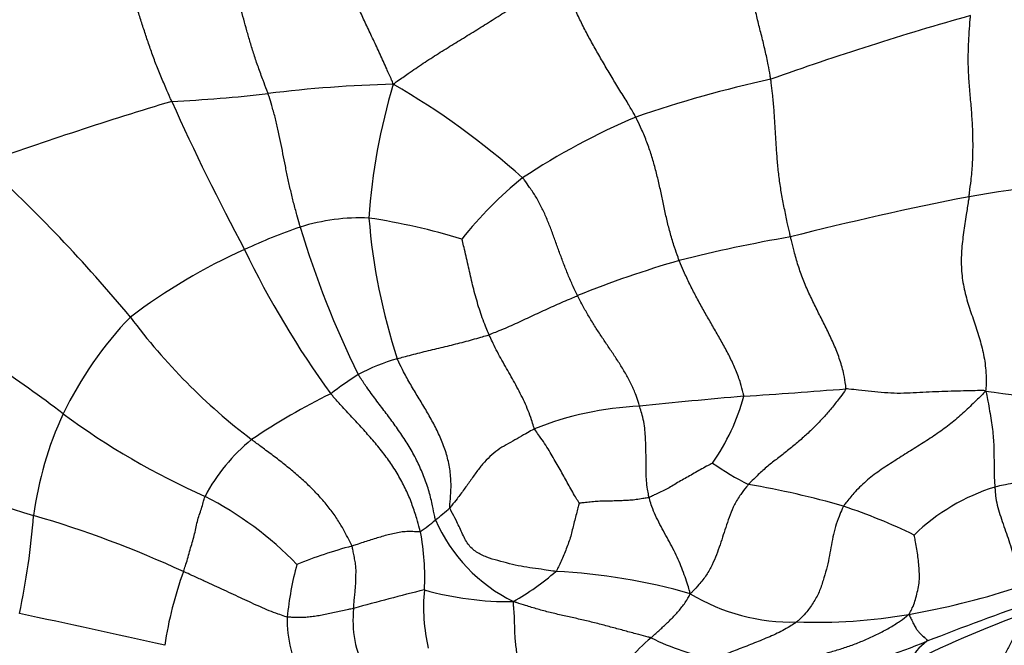
# Model space of a CAD drawing. Units: millimetres. Extents: x 0 to 835, y 0 to 1165.
# Drawn here: x 682 to 692, y 298 to 304 of the extents above; entities that cross this region are included whole.
import ezdxf
from ezdxf import colors
from ezdxf.entities.mleader import LeaderData, LeaderLine
from ezdxf.math import Vec2, Vec3

# ---------------------------------------------------------------- set-up
doc = ezdxf.new("R2010")
doc.units = ezdxf.units.MM
doc.layers.add('DV6_Défaut', color=7, linetype='Continuous')
doc.layers.add('Défaut', color=7, linetype='Continuous')

# ---------------------------------------------------------------- blocks, each defined once
blk = doc.blocks.new('_DOT')
at = {"color": 0}
blk.add_line((0, 0), (-1, 0), dxfattribs=at)
at = {"color": 0, "const_width": 0.333}
blk.add_lwpolyline([(-0.1665, 0, 1), (0.1665, 0, 1)], format="xyb", close=True, dxfattribs=at)
blk = doc.blocks.new('SE5')
at = {"layer": 'DV6_Défaut', "color": 7, "linetype": 'Continuous'}
for centre, radius, start, end in [((699.7096, 274.9013), 30.5968, 105.67783, 109.66474), ((692.0313, 291.7251), 12.2711, 102.31889, 108.96561), ((685.9124, 290.6907), 12.9768, 91.4547, 97.08474), ((691.3411, 301.9113), 6.0188, 163.07661, 176.24845), ((681.512, 296.6618), 8.0991, 48.34127, 59.82482), ((694.2934, 266.955), 38.142, 106.6973, 109.71424), ((682.6162, 318.3421), 14.8706, 272.7694, 276.54775), ((704.315, 312.8636), 22.9796, 204.07669, 208.25536), ((690.8427, 296.7485), 7.1522, 113.04277, 123.49768), ((670.6339, 291.0915), 15.9694, 39.73644, 47.47894), ((689.3333, 299.6747), 3.8952, 128.74581, 141.64911), ((694.5317, 284.4185), 18.3667, 94.69333, 99.73743), ((697.817, 269.8322), 33.3074, 101.06368, 104.25805), ((685.2533, 300.2439), 2.0628, 87.72468, 107.33174), ((684.2939, 295.5139), 6.8706, 73.20992, 81.28231), ((691.439, 302.7907), 6.1231, 184.54836, 198.21073), ((686.4854, 296.8231), 5.6976, 108.91166, 115.04436), ((693.7122, 304.9146), 9.4671, 196.58003, 206.32312), ((692.2189, 287.0727), 15.2649, 99.82667, 104.16045), ((686.5237, 296.5144), 5.9942, 114.12678, 127.0243), ((692.3974, 305.9659), 9.2268, 205.5595, 216.16201), ((691.4115, 291.7265), 10.5609, 106.08999, 112.01182), ((675.0712, 291.0042), 11.7479, 52.44218, 60.95338), ((685.657, 298.6688), 3.8008, 136.18834, 154.29796), ((687.9185, 305.0175), 6.2339, 216.60703, 232.74727), ((686.2224, 298.831), 2.1323, 106.33783, 117.83444), ((687.7896, 296.7601), 4.7139, 122.93242, 127.06902), ((687.8427, 294.6064), 6.5853, 116.07538, 124.16093), ((694.587, 237.7928), 62.9393, 94.965014, 95.932226), ((687.0571, 301.0572), 2.1569, 324.93646, 344.91825), ((682.0042, 406.4485), 106.1926, 273.852877, 274.412691), ((692.9554, 309.7735), 9.3253, 261.60651, 270.19853), ((688.2272, 297.14), 3.2583, 92.55341, 111.83698), ((685.4493, 298.8228), 3.5472, 155.0843, 172.51774), ((686.8037, 306.5198), 7.7053, 233.60926, 246.02441), ((685.2529, 298.6656), 1.7774, 128.56049, 152.75237), ((689.2102, 322.8098), 24.6251, 248.75639, 252.80971), ((690.7217, 302.5608), 3.336, 235.3005, 242.59335), ((687.8299, 291.4239), 8.287, 73.72997, 80.58099), ((692.2964, 297.6171), 2.0493, 107.26949, 134.15879), ((682.0366, 296.2989), 3.5766, 44.12746, 62.77848), ((688.2065, 293.57), 6.126, 64.24134, 71.48696), ((674.6427, 299.834), 7.3102, 347.80792, 355.69085), ((678.9328, 288.9455), 10.7655, 65.17472, 73.82176), ((683.8917, 301.9123), 3.4106, 308.40771, 311.64146), ((684.2546, 301.3434), 2.7402, 305.79702, 309.85159), ((687.5419, 299.9099), 1.6715, 203.63513, 243.70465), ((683.5853, 298.6684), 2.3167, 356.58129, 11.26241), ((686.4127, 294.28), 4.8584, 104.90145, 111.85725), ((687.7109, 297.9475), 3.2189, 164.84286, 174.53342), ((687.1638, 297.3753), 3.9459, 160.13361, 171.36774), ((685.3629, 300.901), 2.8754, 300.01815, 310.58065), ((686.9485, 292.7741), 5.9499, 73.92121, 87.25581), ((691.2649, 276.5818), 22.5951, 103.74083, 105.62228), ((687.7105, 298.3557), 1.821, 174.50039, 193.26211), ((686.763, 301.6113), 3.2002, 254.31652, 270.6873), ((689.6244, 300.1868), 1.9828, 238.77154, 271.51313), ((689.4152, 306.2671), 8.1069, 279.94417, 287.6776), ((703.019, 267.2696), 33.0059, 109.32585, 111.35737), ((652.6174, 161.4371), 139.9274, 77.349246, 77.967272), ((686.2667, 298.2198), 1.0934, 173.57468, 207.79931), ((689.8801, 303.6299), 5.4291, 267.85333, 279.91724), ((695.5069, 288.4719), 10.4276, 109.06886, 116.71238), ((685.6636, 298.2196), 1.1575, 178.28944, 210.84464), ((689.2329, 296.79), 1.6254, 129.53393, 151.68478), ((689.332, 300.362), 2.5809, 243.94161, 259.03368), ((687.3438, 307.1984), 9.8897, 286.09828, 291.69007), ((691.2994, 297.5831), 0.5211, 125.21666, 157.01866)]:
    blk.add_arc(centre, radius, start, end, dxfattribs=at)
for points in [[(689.4133, 303.7136), (689.4115, 303.7258), (689.4035, 303.7744), (689.3863, 303.8718), (689.3573, 304.0058), (689.3214, 304.1516), (689.2844, 304.2972), (689.2494, 304.4432), (689.2204, 304.5894), (689.2009, 304.7351), (689.1884, 304.8791), (689.1845, 305.0202), (689.1841, 305.1482), (689.1853, 305.2406), (689.1861, 305.2867), (689.1864, 305.2982)], [(685.583, 303.6634), (685.577, 303.6801), (685.555, 303.7308), (685.5101, 303.8315), (685.4485, 303.9683), (685.3798, 304.1148), (685.3125, 304.2566), (685.2499, 304.393), (685.1931, 304.5215), (685.14, 304.6461), (685.084, 304.7708), (685.0245, 304.8965), (684.9612, 305.0152), (684.9035, 305.1054), (684.8739, 305.1508), (684.8661, 305.1614)], [(683.3347, 303.4888), (683.3295, 303.5002), (683.3094, 303.5455), (683.2695, 303.6362), (683.2158, 303.7607), (683.1629, 303.8953), (683.1155, 304.0275), (683.0714, 304.1571), (683.0303, 304.2848), (682.9883, 304.4131), (682.9453, 304.542), (682.8985, 304.6729), (682.8455, 304.7962), (682.8, 304.8863), (682.7763, 304.9314), (682.7723, 304.9432)], [(684.3119, 303.5685), (684.3079, 303.5799), (684.2907, 303.6246), (684.2567, 303.7141), (684.2122, 303.836), (684.1683, 303.9639), (684.1301, 304.0882), (684.0963, 304.2073), (684.0647, 304.3231), (684.0311, 304.4376), (683.9934, 304.5525), (683.9503, 304.669), (683.8992, 304.7782), (683.8578, 304.8585), (683.837, 304.8987), (683.8328, 304.9082)], [(685.583, 303.6634), (685.598, 303.6757), (685.6475, 303.7111), (685.7472, 303.7811), (685.8859, 303.8759), (686.0401, 303.9758), (686.1967, 304.072), (686.3534, 304.168), (686.5094, 304.2651), (686.6656, 304.3635), (686.8229, 304.4628), (686.9813, 304.5654), (687.1272, 304.6605), (687.2334, 304.7296), (687.2865, 304.7642), (687.3033, 304.7769)], [(688.0432, 303.33), (688.0371, 303.3416), (688.0109, 303.3869), (687.9582, 303.4775), (687.8832, 303.6002), (687.8017, 303.7321), (687.724, 303.863), (687.6492, 303.9931), (687.5767, 304.1224), (687.5079, 304.2525), (687.4439, 304.3834), (687.388, 304.5151), (687.3453, 304.6345), (687.3188, 304.7201), (687.306, 304.7628), (687.3033, 304.7769)], [(691.4253, 302.5205), (691.4272, 302.5343), (691.4343, 302.5894), (691.4483, 302.6996), (691.4625, 302.852), (691.4671, 303.0203), (691.4644, 303.189), (691.4548, 303.358), (691.4404, 303.5269), (691.425, 303.6957), (691.4164, 303.8641), (691.4189, 304.031), (691.4262, 304.1826), (691.4353, 304.2917), (691.4402, 304.3462), (691.4415, 304.3598)], [(689.6137, 302.1136), (689.6109, 302.1258), (689.5999, 302.1745), (689.5783, 302.272), (689.5504, 302.4062), (689.5225, 302.5527), (689.4998, 302.6991), (689.4829, 302.8449), (689.4729, 302.9895), (689.4643, 303.1338), (689.4552, 303.2781), (689.446, 303.4223), (689.4341, 303.5553), (689.4216, 303.6527), (689.4151, 303.7014), (689.4133, 303.7136)], [(684.6388, 302.2131), (684.6357, 302.2233), (684.6244, 302.2643), (684.6018, 302.3465), (684.5709, 302.4594), (684.5407, 302.5837), (684.5132, 302.7085), (684.4868, 302.8332), (684.4628, 302.9582), (684.4381, 303.0825), (684.4124, 303.206), (684.3842, 303.3288), (684.3513, 303.4387), (684.3273, 303.5187), (684.3153, 303.5587), (684.3119, 303.5685)], [(688.4846, 301.8737), (688.4802, 301.8848), (688.4638, 301.9296), (688.4319, 302.0192), (688.3947, 302.1431), (688.3604, 302.2778), (688.3318, 302.4116), (688.3043, 302.5449), (688.2739, 302.6779), (688.2414, 302.8107), (688.2028, 302.9426), (688.1584, 303.0742), (688.1088, 303.1922), (688.0689, 303.2772), (688.0487, 303.3197), (688.0432, 303.33)], [(687.4533, 301.5176), (687.4487, 301.5269), (687.4302, 301.5642), (687.3941, 301.6391), (687.35, 301.7435), (687.3053, 301.8571), (687.2637, 301.9708), (687.2229, 302.0833), (687.1827, 302.1954), (687.1381, 302.3055), (687.0888, 302.4136), (687.0336, 302.5194), (686.9716, 302.6083), (686.9252, 302.6731), (686.9019, 302.7055), (686.8954, 302.7127)], [(691.4253, 302.5205), (691.4231, 302.5055), (691.4137, 302.4451), (691.3951, 302.3243), (691.3692, 302.1577), (691.3467, 301.9735), (691.3443, 301.787), (691.3685, 301.6039), (691.416, 301.4299), (691.4735, 301.262), (691.5298, 301.0935), (691.5766, 300.9195), (691.599, 300.7523), (691.5989, 300.6284), (691.5968, 300.5664), (691.5942, 300.5481)], [(686.5546, 301.1206), (686.5515, 301.1276), (686.5394, 301.1561), (686.5154, 301.2131), (686.4852, 301.2928), (686.4553, 301.3808), (686.4287, 301.4697), (686.404, 301.559), (686.3823, 301.6486), (686.3617, 301.7382), (686.3421, 301.8278), (686.3218, 301.9172), (686.3022, 301.999), (686.2874, 302.0585), (686.2795, 302.0881), (686.2786, 302.0916)], [(690.1746, 300.5707), (690.177, 300.5819), (690.1704, 300.6311), (690.1546, 300.7295), (690.1177, 300.863), (690.0629, 301.0037), (690, 301.14), (689.933, 301.2737), (689.8657, 301.4073), (689.8004, 301.5421), (689.7407, 301.6802), (689.6901, 301.8225), (689.6521, 301.9554), (689.6282, 302.0527), (689.6165, 302.1014), (689.6137, 302.1136)], [(689.1397, 300.4959), (689.1389, 300.5062), (689.1282, 300.5507), (689.1055, 300.6395), (689.0618, 300.7596), (689.0032, 300.8867), (688.9373, 301.0099), (688.8685, 301.131), (688.7988, 301.2516), (688.7297, 301.3725), (688.6623, 301.4947), (688.5976, 301.6185), (688.5428, 301.7343), (688.5065, 301.82), (688.4888, 301.8629), (688.4846, 301.8737)], [(686.5546, 301.1206), (686.5616, 301.123), (686.5891, 301.1342), (686.6443, 301.1566), (686.7206, 301.1873), (686.8024, 301.2239), (686.8839, 301.2612), (686.9658, 301.2992), (687.0462, 301.3375), (687.1266, 301.3747), (687.2081, 301.4115), (687.2896, 301.4479), (687.3647, 301.4799), (687.4192, 301.5032), (687.4465, 301.5148), (687.4533, 301.5176)], [(688.0821, 300.3951), (688.0794, 300.4042), (688.0681, 300.441), (688.0438, 300.5144), (688.0009, 300.6134), (687.9458, 300.7176), (687.8852, 300.8186), (687.8207, 300.9166), (687.7551, 301.0137), (687.6898, 301.1112), (687.6257, 301.2096), (687.5643, 301.3101), (687.5109, 301.404), (687.4751, 301.4738), (687.4576, 301.5088), (687.4533, 301.5176)], [(685.6226, 300.8772), (685.6288, 300.8789), (685.6568, 300.8864), (685.7128, 300.9012), (685.7896, 300.9217), (685.8745, 300.9431), (685.9598, 300.9642), (686.0453, 300.985), (686.1313, 301.0054), (686.2166, 301.0264), (686.3019, 301.0481), (686.3871, 301.0705), (686.4644, 301.0937), (686.52, 301.11), (686.5477, 301.1182), (686.5546, 301.1206)], [(687.0152, 300.1645), (687.0118, 300.1714), (687.0024, 300.2027), (686.983, 300.265), (686.9526, 300.3494), (686.9139, 300.4386), (686.8712, 300.5254), (686.8266, 300.6106), (686.7801, 300.6945), (686.7322, 300.7775), (686.685, 300.8609), (686.6388, 300.9455), (686.5989, 301.0249), (686.5714, 301.0836), (686.5579, 301.1131), (686.5546, 301.1206)], [(686.1579, 299.3635), (686.1558, 299.3743), (686.1603, 299.4246), (686.1688, 299.5254), (686.1699, 299.6642), (686.1488, 299.8141), (686.1096, 299.9595), (686.0514, 300.0981), (685.9852, 300.2318), (685.9117, 300.3608), (685.8353, 300.487), (685.7583, 300.6128), (685.6925, 300.7315), (685.6489, 300.8208), (685.6276, 300.8657), (685.6226, 300.8772)], [(686.0106, 299.2397), (686.007, 299.2501), (685.9981, 299.298), (685.9798, 299.3939), (685.9483, 299.5266), (685.8992, 299.6714), (685.8376, 299.8137), (685.7646, 299.9518), (685.6816, 300.0844), (685.5925, 300.2127), (685.4994, 300.3374), (685.405, 300.4609), (685.3202, 300.5756), (685.2622, 300.662), (685.2336, 300.7055), (685.2268, 300.7166)], [(685.8574, 299.1208), (685.855, 299.1307), (685.843, 299.1756), (685.8179, 299.2657), (685.778, 299.391), (685.7208, 299.529), (685.6521, 299.666), (685.5701, 299.7991), (685.4765, 299.9271), (685.3755, 300.05), (685.2694, 300.1686), (685.1607, 300.2847), (685.0618, 300.3919), (684.9915, 300.4713), (684.9566, 300.5112), (684.9481, 300.5214)], [(690.1746, 300.5707), (690.1726, 300.5614), (690.149, 300.5285), (690.1008, 300.463), (690.0304, 300.3742), (689.9485, 300.2798), (689.8621, 300.1877), (689.769, 300.1003), (689.6725, 300.0159), (689.5726, 299.9346), (689.4706, 299.8554), (689.3689, 299.7759), (689.2824, 299.6969), (689.2228, 299.6371), (689.1932, 299.607), (689.1861, 299.5992)], [(691.5942, 300.5481), (691.5843, 300.5371), (691.547, 300.4998), (691.4717, 300.4255), (691.3647, 300.3241), (691.2423, 300.2165), (691.1049, 300.117), (690.9606, 300.0226), (690.8128, 299.93), (690.664, 299.8368), (690.5155, 299.741), (690.3773, 299.6338), (690.2624, 299.5228), (690.1922, 299.4349), (690.1588, 299.3906), (690.1516, 299.379)], [(691.5942, 300.5481), (691.5812, 300.5544), (691.5388, 300.5531), (691.454, 300.5512), (691.3376, 300.5485), (691.2119, 300.5451), (691.0866, 300.5409), (690.9578, 300.5351), (690.8269, 300.5279), (690.698, 300.5234), (690.5676, 300.5305), (690.4354, 300.5435), (690.3155, 300.5568), (690.2289, 300.5659), (690.1856, 300.5704), (690.1746, 300.5707)], [(691.5942, 300.5481), (691.5985, 300.5378), (691.6051, 300.5039), (691.619, 300.4365), (691.6342, 300.3448), (691.6508, 300.2497), (691.6638, 300.1579), (691.672, 300.0713), (691.6772, 299.9896), (691.6788, 299.9099), (691.679, 299.8307), (691.6792, 299.7502), (691.6805, 299.6714), (691.6849, 299.6119), (691.6875, 299.5819), (691.688, 299.574)], [(688.1785, 299.468), (688.1768, 299.475), (688.1711, 299.5036), (688.1607, 299.5605), (688.1521, 299.6367), (688.1486, 299.7178), (688.1483, 299.7991), (688.1477, 299.8804), (688.1465, 299.9624), (688.1437, 300.0457), (688.1385, 300.1302), (688.1303, 300.2161), (688.1107, 300.2978), (688.0932, 300.3576), (688.0843, 300.3875), (688.0821, 300.3951)], [(687.0152, 300.1645), (687.0077, 300.1611), (686.9783, 300.1444), (686.9196, 300.1109), (686.8387, 300.0648), (686.7507, 300.0143), (686.6619, 299.967), (686.582, 299.9023), (686.5062, 299.8273), (686.4368, 299.7441), (686.3713, 299.6461), (686.3014, 299.5509), (686.2361, 299.4637), (686.187, 299.4005), (686.1624, 299.3689), (686.1579, 299.3635)], [(687.4705, 299.4106), (687.4683, 299.4136), (687.4548, 299.4354), (687.4284, 299.4791), (687.3934, 299.5389), (687.3567, 299.604), (687.3212, 299.6695), (687.285, 299.7347), (687.2464, 299.8026), (687.2062, 299.8729), (687.164, 299.943), (687.1199, 300.0163), (687.0724, 300.0841), (687.0366, 300.133), (687.0187, 300.1575), (687.0152, 300.1645)], [(685.1633, 298.975), (685.1599, 298.9834), (685.1418, 299.0191), (685.1048, 299.0908), (685.0522, 299.1891), (684.9839, 299.2946), (684.9028, 299.4008), (684.8115, 299.504), (684.7116, 299.6041), (684.6045, 299.6999), (684.4929, 299.792), (684.3782, 299.8814), (684.2713, 299.9613), (684.1935, 300.0192), (684.1546, 300.0482), (684.1449, 300.0555)], [(688.8226, 299.8181), (688.8193, 299.8163), (688.7981, 299.8047), (688.7556, 299.7815), (688.6977, 299.7494), (688.6353, 299.7135), (688.5733, 299.6786), (688.5126, 299.6452), (688.4537, 299.6105), (688.3966, 299.5738), (688.3408, 299.5446), (688.2855, 299.5199), (688.236, 299.4957), (688.2006, 299.4782), (688.183, 299.4694), (688.1785, 299.468)], [(692.8214, 299.7201), (692.8129, 299.719), (692.779, 299.7148), (692.711, 299.7065), (692.6178, 299.6953), (692.5177, 299.6836), (692.4188, 299.6711), (692.3191, 299.6601), (692.2179, 299.6494), (692.1149, 299.6399), (692.0092, 299.6291), (691.9016, 299.6181), (691.8032, 299.5997), (691.7323, 299.5843), (691.6969, 299.5765), (691.688, 299.574)], [(689.1861, 299.5992), (689.179, 299.5913), (689.1521, 299.5585), (689.1007, 299.4919), (689.0423, 299.3954), (688.9993, 299.2916), (688.9636, 299.1892), (688.9314, 299.0889), (688.8991, 298.989), (688.8632, 298.8879), (688.8192, 298.7845), (688.7641, 298.6808), (688.6928, 298.5918), (688.6353, 298.5297), (688.6059, 298.4991), (688.5964, 298.4913)], [(691.688, 299.574), (691.6885, 299.5669), (691.69, 299.5371), (691.6937, 299.4771), (691.7099, 299.3916), (691.7395, 299.296), (691.7695, 299.1992), (691.8052, 299.1031), (691.8385, 299.0064), (691.8674, 298.9085), (691.8913, 298.8107), (691.8963, 298.7159), (691.8919, 298.632), (691.882, 298.5752), (691.8761, 298.5474), (691.8769, 298.543)], [(683.4527, 298.7162), (683.4547, 298.7224), (683.4634, 298.7468), (683.4801, 298.7958), (683.5008, 298.8634), (683.5208, 298.9376), (683.5418, 299.0108), (683.562, 299.0821), (683.5787, 299.153), (683.5938, 299.2239), (683.6135, 299.2907), (683.6353, 299.3546), (683.6527, 299.4125), (683.6647, 299.4539), (683.6706, 299.4746), (683.6727, 299.4794)], [(687.4705, 299.4106), (687.4699, 299.4087), (687.4639, 299.3873), (687.4517, 299.3444), (687.4362, 299.2854), (687.4197, 299.2209), (687.4032, 299.1563), (687.3879, 299.0911), (687.3684, 299.0266), (687.3444, 298.9633), (687.32, 298.9001), (687.293, 298.8381), (687.2673, 298.7817), (687.247, 298.7416), (687.2366, 298.7216), (687.2334, 298.7172)], [(688.1785, 299.468), (688.1731, 299.4664), (688.1514, 299.463), (688.1081, 299.4563), (688.0487, 299.4464), (687.984, 299.4382), (687.9202, 299.4362), (687.8553, 299.4335), (687.7912, 299.4315), (687.7266, 299.4304), (687.6624, 299.4295), (687.5977, 299.424), (687.5384, 299.4173), (687.4952, 299.4128), (687.4736, 299.4106), (687.4705, 299.4106)], [(688.5964, 298.4913), (688.5946, 298.5016), (688.5873, 298.5285), (688.5725, 298.5829), (688.5439, 298.6623), (688.5096, 298.7509), (688.4765, 298.8391), (688.4323, 298.9283), (688.3856, 299.0171), (688.3364, 299.1057), (688.2885, 299.1947), (688.2437, 299.2845), (688.2086, 299.3686), (688.1895, 299.4297), (688.1805, 299.4602), (688.1785, 299.468)], [(690.1516, 299.379), (690.1467, 299.3709), (690.1314, 299.3362), (690.1017, 299.2667), (690.067, 299.173), (690.0437, 299.0675), (690.0235, 298.9611), (690.0041, 298.8523), (689.98, 298.7399), (689.9452, 298.6251), (689.9067, 298.5081), (689.8459, 298.3971), (689.7766, 298.3012), (689.7164, 298.2405), (689.6851, 298.2113), (689.6768, 298.2047)], [(687.2334, 298.7172), (687.2232, 298.7185), (687.183, 298.7248), (687.103, 298.737), (686.997, 298.7511), (686.8792, 298.7675), (686.7612, 298.7951), (686.6448, 298.8269), (686.53, 298.8592), (686.425, 298.9106), (686.3366, 298.9864), (686.2795, 299.1117), (686.2254, 299.2261), (686.1826, 299.3094), (686.1604, 299.3512), (686.1579, 299.3635)], [(685.8574, 299.1208), (685.8536, 299.1203), (685.8331, 299.1205), (685.7922, 299.1207), (685.7353, 299.1227), (685.6733, 299.12), (685.6104, 299.1057), (685.5475, 299.0935), (685.4837, 299.0773), (685.4199, 299.0568), (685.3559, 299.0373), (685.2917, 299.0168), (685.2329, 298.9976), (685.1901, 298.9837), (685.1687, 298.9767), (685.1633, 298.975)], [(690.8152, 298.282), (690.8188, 298.2884), (690.8306, 298.3091), (690.8535, 298.3512), (690.8776, 298.4145), (690.8968, 298.4873), (690.9126, 298.5615), (690.9238, 298.6372), (690.9216, 298.7141), (690.916, 298.7908), (690.9082, 298.867), (690.8963, 298.9422), (690.8843, 299.0109), (690.874, 299.0603), (690.8692, 299.085), (690.8688, 299.0873)], [(685.1802, 298.3422), (685.1806, 298.3471), (685.182, 298.3668), (685.185, 298.406), (685.1897, 298.4594), (685.1958, 298.5175), (685.2005, 298.5749), (685.2025, 298.6312), (685.2042, 298.6883), (685.2052, 298.747), (685.1988, 298.8037), (685.1874, 298.86), (685.1771, 298.9124), (685.1693, 298.9506), (685.1654, 298.9697), (685.1633, 298.975)], [(684.5066, 298.2541), (684.4989, 298.2559), (684.4678, 298.2664), (684.4058, 298.2873), (684.3228, 298.3172), (684.2344, 298.3564), (684.1449, 298.3968), (684.0541, 298.4391), (683.961, 298.4824), (683.8655, 298.527), (683.768, 298.5725), (683.665, 298.6197), (683.5679, 298.6639), (683.4971, 298.696), (683.4617, 298.7121), (683.4527, 298.7162)], [(688.1983, 298.0435), (688.2016, 298.0465), (688.2146, 298.0587), (688.2407, 298.0829), (688.2768, 298.1158), (688.3162, 298.1519), (688.3553, 298.1883), (688.3938, 298.2251), (688.4311, 298.2642), (688.468, 298.3042), (688.5033, 298.3463), (688.5378, 298.3894), (688.5661, 298.433), (688.5843, 298.4671), (688.5936, 298.4841), (688.5964, 298.4913)], [(686.8784, 297.7174), (686.8773, 297.7237), (686.8705, 297.7482), (686.8574, 297.7969), (686.8435, 297.8625), (686.8313, 297.9326), (686.8223, 298.0015), (686.8176, 298.067), (686.8157, 298.1273), (686.8141, 298.1858), (686.8136, 298.2437), (686.8098, 298.2997), (686.8053, 298.3503), (686.8023, 298.3871), (686.8007, 298.4055), (686.8014, 298.4113)], [(688.1983, 298.0435), (688.1891, 298.0464), (688.1478, 298.057), (688.0647, 298.0786), (687.9488, 298.1101), (687.8209, 298.1444), (687.6911, 298.1793), (687.5601, 298.2124), (687.4303, 298.2421), (687.3013, 298.2709), (687.1725, 298.2998), (687.048, 298.334), (686.9358, 298.3685), (686.8542, 298.3944), (686.8134, 298.4075), (686.8014, 298.4113)], [(685.1802, 298.3422), (685.1748, 298.3409), (685.1531, 298.3362), (685.1098, 298.3266), (685.0508, 298.3129), (684.9862, 298.2989), (684.922, 298.2869), (684.8593, 298.2727), (684.7979, 298.2626), (684.7384, 298.2564), (684.6782, 298.2486), (684.6209, 298.2483), (684.5685, 298.251), (684.5304, 298.2524), (684.5114, 298.2531), (684.5066, 298.2541)], [(689.5187, 297.7572), (689.5288, 297.7605), (689.5697, 297.7731), (689.6517, 297.7979), (689.765, 297.83), (689.8883, 297.8633), (690.0113, 297.8972), (690.1332, 297.9341), (690.2538, 297.9745), (690.3719, 298.0224), (690.4884, 298.0749), (690.601, 298.1352), (690.7031, 298.1954), (690.7713, 298.2467), (690.8046, 298.2733), (690.8152, 298.282)], [(690.8152, 298.282), (690.8178, 298.275), (690.8284, 298.2543), (690.8478, 298.2151), (690.8679, 298.1726), (690.8903, 298.135), (690.911, 298.1059), (690.9342, 298.0821), (690.9543, 298.0625), (690.9723, 298.0478), (690.9861, 298.0357), (690.9971, 298.0264), (690.9997, 298.0178), (690.9996, 298.0123), (690.9995, 298.0097), (690.9988, 298.0089)], [(692.1002, 298.3273), (692.0964, 298.3228), (692.0708, 298.298), (692.0204, 298.2472), (691.9566, 298.1693), (691.894, 298.0758), (691.838, 297.9742), (691.7866, 297.8665), (691.7363, 297.7557), (691.6838, 297.6433), (691.626, 297.5315), (691.5598, 297.4201), (691.4959, 297.3172), (691.4491, 297.2407), (691.426, 297.2023), (691.4175, 297.1895)], [(689.6768, 298.2047), (689.6714, 298.2003), (689.6479, 298.1855), (689.6009, 298.1559), (689.5356, 298.116), (689.4601, 298.08), (689.3832, 298.0467), (689.306, 298.0143), (689.2283, 297.9834), (689.1507, 297.9523), (689.0724, 297.923), (688.9948, 297.8925), (688.9241, 297.8637), (688.8729, 297.842), (688.8474, 297.8312), (688.8411, 297.8283)]]:
    blk.add_open_spline(points, degree=3, knots=[0, 0, 0, 0, 0.022727, 0.090909, 0.181818, 0.272727, 0.363636, 0.454545, 0.545455, 0.636364, 0.727273, 0.818182, 0.909091, 0.977273, 1, 1, 1, 1], dxfattribs=at)

msp = doc.modelspace()

# ---------------------------------------------------------------- block references
at = {"layer": 'Défaut'}
msp.add_blockref('SE5', (0, 0), dxfattribs=at)

# ---------------------------------------------------------------- leaders
at = {"layer": 'Défaut', "color": 7, "linetype": 'Continuous'}
ml = msp.add_multileader_mtext('Standard', dxfattribs=at)
ml.set_content('{\\pxsm0.9;\\fSolid Edge ISO|b1||i0||c0|p34;\\W1.;12/10/2020\\P}', color=256)
ml.set_leader_properties()
ml.set_arrow_properties(name='DOT')
ml.build(insert=Vec2(0, 0))
ml.multileader.update_dxf_attribs({"leader_type": 0, "dogleg_length": 0, "arrow_head_size": 12})
ctx = ml.context
ctx.base_point, ctx.char_height, ctx.arrow_head_size, ctx.landing_gap_size = Vec3(747.0161, 1157.4602), 12, 12, 4.2
notes = []
notes.append((ctx, [(0, (0, 0, 0), (0, 0), (1, 0), 1, [])]))
ctx.mtext.insert = Vec3(749.0161, 1163.5803)
for ctx, leaders in notes:
    for number, flags, end, landing, length, lines in leaders:
        leader = LeaderData()
        leader.index, (leader.has_last_leader_line, leader.has_dogleg_vector, leader.attachment_direction) = number, flags
        leader.last_leader_point, leader.dogleg_vector, leader.dogleg_length = Vec3(end), Vec3(landing), length
        for number, points, colour, breaks in lines:
            line = LeaderLine()
            line.index, line.vertices, line.color, line.breaks = number, Vec3.list(points), colors.encode_raw_color(colour), breaks
            leader.lines.append(line)
        ctx.leaders.append(leader)

doc.saveas('drawing.dxf')
